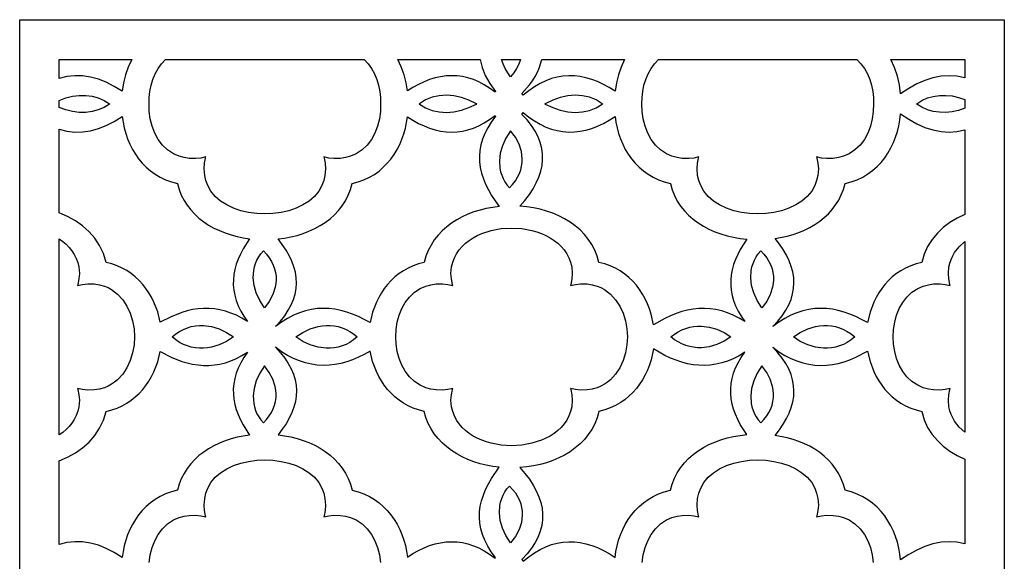
# Model space of a CAD drawing. Extents: x -95 to 95, y -144 to 144.
# Drawn here: x 12 to 34, y 8 to 20 of the extents above; entities that cross this region are included whole.
import ezdxf

# ---------------------------------------------------------------- set-up
doc = ezdxf.new("R2010")
doc.units = 0
doc.layers.add('PAGE_19', color=18, linetype='CONTINUOUS')

msp = doc.modelspace()

# ---------------------------------------------------------------- linework, layer by layer
at = {"layer": 'PAGE_19'}
for points in [[(12.311, 19.875), (33.992, 19.875), (33.992, -66.068), (12.311, -66.068)], [(13.178, 18.998), (14.779, 18.998), (14.702, 18.833), (14.641, 18.661), (14.597, 18.482), (14.568, 18.299), (14.392, 18.408), (14.217, 18.497), (14.043, 18.565), (13.868, 18.613), (13.695, 18.638), (13.522, 18.642), (13.35, 18.623), (13.178, 18.581)], [(15.523, 18.998), (19.895, 18.998), (19.983, 18.905), (20.059, 18.8), (20.123, 18.685), (20.174, 18.562), (20.214, 18.432), (20.241, 18.298), (20.255, 18.161), (20.258, 18.022), (20.253, 17.855), (20.231, 17.69), (20.191, 17.531), (20.133, 17.38), (20.056, 17.241), (19.963, 17.116), (19.851, 17.009), (19.721, 16.923), (19.597, 16.87), (19.485, 16.84), (19.372, 16.822), (19.228, 16.818), (19.115, 16.831), (19.005, 16.854), (19.012, 16.831), (19.035, 16.714), (19.044, 16.594), (19.033, 16.449), (19.005, 16.336), (18.964, 16.225), (18.897, 16.102), (18.8, 15.985), (18.683, 15.883), (18.547, 15.797), (18.397, 15.727), (18.235, 15.672), (18.065, 15.633), (17.888, 15.609), (17.708, 15.602), (17.529, 15.61), (17.352, 15.633), (17.182, 15.672), (17.02, 15.727), (16.87, 15.797), (16.735, 15.883), (16.617, 15.985), (16.52, 16.102), (16.453, 16.225), (16.413, 16.336), (16.385, 16.449), (16.373, 16.594), (16.382, 16.714), (16.405, 16.831), (16.412, 16.854), (16.302, 16.831), (16.19, 16.818), (16.046, 16.822), (15.932, 16.84), (15.82, 16.87), (15.696, 16.923), (15.567, 17.009), (15.456, 17.116), (15.362, 17.24), (15.286, 17.38), (15.227, 17.53), (15.187, 17.69), (15.164, 17.855), (15.159, 18.022), (15.162, 18.161), (15.177, 18.298), (15.204, 18.433), (15.243, 18.562), (15.295, 18.685), (15.359, 18.8), (15.435, 18.905)], [(20.638, 18.998), (22.45, 18.998), (22.493, 18.823), (22.563, 18.648), (22.662, 18.472), (22.791, 18.295), (22.777, 18.282), (22.658, 18.369), (22.54, 18.443), (22.421, 18.505), (22.301, 18.556), (22.182, 18.595), (22.062, 18.622), (21.942, 18.638), (21.822, 18.643), (21.701, 18.637), (21.58, 18.621), (21.459, 18.594), (21.337, 18.556), (21.215, 18.509), (21.093, 18.451), (20.971, 18.383), (20.849, 18.306), (20.82, 18.487), (20.775, 18.664), (20.714, 18.835)], [(22.922, 18.998), (23.338, 18.998), (23.3, 18.897), (23.251, 18.799), (23.19, 18.705), (23.119, 18.615), (23.056, 18.709), (23.002, 18.804), (22.957, 18.9)], [(23.806, 18.998), (25.632, 18.998), (25.555, 18.833), (25.495, 18.661), (25.45, 18.482), (25.421, 18.299), (25.292, 18.381), (25.164, 18.452), (25.036, 18.512), (24.908, 18.561), (24.78, 18.599), (24.653, 18.625), (24.526, 18.64), (24.4, 18.643), (24.273, 18.634), (24.147, 18.612), (24.022, 18.578), (23.896, 18.531), (23.771, 18.472), (23.647, 18.399), (23.522, 18.313), (23.398, 18.213), (23.369, 18.253), (23.533, 18.438), (23.601, 18.53), (23.66, 18.623), (23.71, 18.717), (23.75, 18.81), (23.782, 18.904)], [(26.376, 18.998), (30.748, 18.998), (30.836, 18.905), (30.912, 18.8), (30.976, 18.685), (31.027, 18.562), (31.067, 18.432), (31.094, 18.298), (31.108, 18.161), (31.111, 18.022), (31.106, 17.855), (31.084, 17.69), (31.044, 17.531), (30.986, 17.38), (30.91, 17.241), (30.816, 17.116), (30.704, 17.009), (30.574, 16.923), (30.45, 16.87), (30.339, 16.84), (30.225, 16.822), (30.08, 16.818), (29.968, 16.831), (29.858, 16.854), (29.865, 16.831), (29.888, 16.714), (29.897, 16.594), (29.886, 16.449), (29.858, 16.336), (29.818, 16.225), (29.75, 16.102), (29.653, 15.985), (29.536, 15.883), (29.4, 15.797), (29.25, 15.727), (29.088, 15.672), (28.918, 15.633), (28.741, 15.609), (28.562, 15.602), (28.382, 15.61), (28.206, 15.633), (28.035, 15.672), (27.873, 15.727), (27.723, 15.797), (27.588, 15.883), (27.47, 15.985), (27.373, 16.102), (27.306, 16.225), (27.266, 16.336), (27.238, 16.449), (27.226, 16.594), (27.235, 16.714), (27.258, 16.831), (27.265, 16.854), (27.155, 16.831), (27.043, 16.818), (26.899, 16.822), (26.785, 16.84), (26.674, 16.87), (26.55, 16.923), (26.42, 17.009), (26.309, 17.116), (26.215, 17.24), (26.139, 17.38), (26.08, 17.53), (26.04, 17.69), (26.017, 17.855), (26.012, 18.022), (26.015, 18.161), (26.03, 18.298), (26.057, 18.433), (26.097, 18.562), (26.148, 18.685), (26.212, 18.8), (26.288, 18.905)], [(31.491, 18.998), (33.125, 18.998), (33.125, 18.597), (32.95, 18.632), (32.774, 18.643), (32.598, 18.631), (32.421, 18.596), (32.244, 18.539), (32.066, 18.461), (31.887, 18.361), (31.708, 18.241), (31.682, 18.439), (31.637, 18.633), (31.573, 18.82)], [(13.178, 17.946), (13.178, 18.099), (13.325, 18.153), (13.473, 18.19), (13.621, 18.209), (13.766, 18.209), (13.906, 18.192), (14.041, 18.156), (14.168, 18.1), (14.286, 18.026), (14.285, 18.019), (14.168, 17.945), (14.041, 17.889), (13.906, 17.853), (13.765, 17.835), (13.62, 17.836), (13.473, 17.855), (13.325, 17.892)], [(22.379, 18.026), (22.367, 18.026), (22.204, 18.105), (22.038, 18.163), (21.871, 18.199), (21.706, 18.211), (21.545, 18.201), (21.391, 18.167), (21.246, 18.108), (21.113, 18.026), (21.104, 18.026), (21.108, 18.022), (21.104, 18.019), (21.113, 18.019), (21.246, 17.936), (21.391, 17.878), (21.545, 17.844), (21.706, 17.833), (21.871, 17.846), (22.038, 17.882), (22.204, 17.939), (22.367, 18.019), (22.379, 18.019), (22.373, 18.022)], [(25.147, 18.026), (25.138, 18.026), (25.005, 18.108), (24.86, 18.167), (24.706, 18.201), (24.545, 18.211), (24.38, 18.199), (24.213, 18.163), (24.047, 18.105), (23.884, 18.026), (23.873, 18.026), (23.878, 18.022), (23.873, 18.019), (23.884, 18.019), (24.047, 17.939), (24.213, 17.882), (24.38, 17.846), (24.545, 17.833), (24.706, 17.844), (24.86, 17.878), (25.005, 17.936), (25.138, 18.019), (25.147, 18.019), (25.143, 18.022)], [(33.125, 18.119), (33.125, 17.926), (32.983, 17.88), (32.841, 17.849), (32.7, 17.834), (32.562, 17.837), (32.428, 17.856), (32.299, 17.893), (32.178, 17.947), (32.066, 18.019), (32.057, 18.019), (32.061, 18.022), (32.057, 18.026), (32.066, 18.026), (32.178, 18.098), (32.299, 18.152), (32.428, 18.188), (32.562, 18.208), (32.7, 18.21), (32.841, 18.196), (32.983, 18.165)], [(28.319, 15.044), (28.179, 14.821), (28.121, 14.709), (28.072, 14.597), (28.032, 14.485), (28.001, 14.373), (27.98, 14.26), (27.969, 14.147), (27.968, 14.033), (27.978, 13.92), (27.999, 13.806), (28.031, 13.692), (28.075, 13.578), (28.13, 13.463), (28.199, 13.348), (28.28, 13.232), (28.152, 13.31), (28.024, 13.374), (27.897, 13.427), (27.77, 13.468), (27.643, 13.497), (27.517, 13.515), (27.391, 13.522), (27.265, 13.519), (27.139, 13.506), (27.014, 13.483), (26.89, 13.451), (26.765, 13.409), (26.641, 13.359), (26.517, 13.301), (26.269, 13.161), (26.216, 13.398), (26.179, 13.513), (26.135, 13.624), (26.084, 13.733), (26.026, 13.837), (25.962, 13.936), (25.89, 14.031), (25.811, 14.119), (25.726, 14.201), (25.633, 14.277), (25.534, 14.345), (25.427, 14.405), (25.314, 14.457), (25.194, 14.5), (25.066, 14.534), (25.026, 14.674), (24.974, 14.806), (24.909, 14.929), (24.832, 15.044), (24.746, 15.151), (24.649, 15.249), (24.544, 15.339), (24.431, 15.42), (24.31, 15.493), (24.183, 15.558), (24.05, 15.614), (23.912, 15.662), (23.77, 15.702), (23.625, 15.733), (23.477, 15.756), (23.327, 15.77), (23.437, 15.899), (23.533, 16.027), (23.617, 16.156), (23.686, 16.283), (23.743, 16.411), (23.784, 16.538), (23.812, 16.665), (23.825, 16.792), (23.823, 16.918), (23.806, 17.044), (23.774, 17.17), (23.725, 17.295), (23.661, 17.42), (23.58, 17.544), (23.483, 17.669), (23.369, 17.792), (23.398, 17.832), (23.522, 17.732), (23.647, 17.646), (23.771, 17.573), (23.896, 17.513), (24.022, 17.467), (24.147, 17.433), (24.273, 17.411), (24.4, 17.402), (24.526, 17.405), (24.653, 17.419), (24.78, 17.446), (24.908, 17.484), (25.036, 17.533), (25.164, 17.593), (25.292, 17.664), (25.421, 17.746), (25.439, 17.619), (25.465, 17.493), (25.499, 17.37), (25.54, 17.25), (25.589, 17.133), (25.646, 17.021), (25.711, 16.914), (25.783, 16.812), (25.863, 16.716), (25.95, 16.627), (26.046, 16.546), (26.149, 16.472), (26.259, 16.407), (26.378, 16.351), (26.504, 16.304), (26.638, 16.269), (26.676, 16.133), (26.727, 16.005), (26.79, 15.884), (26.863, 15.772), (26.947, 15.668), (27.04, 15.572), (27.141, 15.483), (27.25, 15.403), (27.367, 15.33), (27.489, 15.266), (27.618, 15.209), (27.751, 15.16), (27.889, 15.119), (28.03, 15.086), (28.173, 15.061)], [(33.125, 17.448), (33.125, 15.589), (32.954, 15.508), (32.795, 15.412), (32.649, 15.302), (32.517, 15.177), (32.401, 15.038), (32.304, 14.885), (32.227, 14.717), (32.172, 14.534), (32.048, 14.501), (31.93, 14.46), (31.819, 14.41), (31.715, 14.351), (31.617, 14.286), (31.526, 14.213), (31.442, 14.134), (31.364, 14.049), (31.292, 13.958), (31.228, 13.862), (31.169, 13.762), (31.118, 13.658), (31.035, 13.439), (30.978, 13.209), (30.85, 13.28), (30.722, 13.343), (30.593, 13.397), (30.464, 13.442), (30.335, 13.478), (30.206, 13.503), (30.076, 13.518), (29.947, 13.522), (29.816, 13.516), (29.686, 13.497), (29.555, 13.467), (29.423, 13.424), (29.292, 13.369), (29.16, 13.301), (29.027, 13.219), (28.894, 13.124), (29.005, 13.242), (29.1, 13.361), (29.18, 13.481), (29.245, 13.6), (29.296, 13.72), (29.331, 13.841), (29.353, 13.961), (29.36, 14.082), (29.354, 14.204), (29.334, 14.325), (29.3, 14.447), (29.254, 14.569), (29.195, 14.692), (29.123, 14.814), (29.039, 14.937), (28.943, 15.06), (29.211, 15.113), (29.341, 15.15), (29.467, 15.194), (29.59, 15.245), (29.707, 15.303), (29.82, 15.368), (29.926, 15.44), (30.025, 15.519), (30.118, 15.605), (30.202, 15.698), (30.278, 15.798), (30.345, 15.905), (30.403, 16.019), (30.45, 16.141), (30.486, 16.269), (30.623, 16.306), (30.753, 16.354), (30.874, 16.412), (30.987, 16.48), (31.092, 16.557), (31.189, 16.642), (31.277, 16.735), (31.358, 16.835), (31.43, 16.941), (31.494, 17.052), (31.55, 17.169), (31.598, 17.29), (31.638, 17.415), (31.669, 17.542), (31.693, 17.672), (31.708, 17.803), (31.887, 17.683), (32.066, 17.584), (32.244, 17.506), (32.421, 17.449), (32.598, 17.414), (32.774, 17.402), (32.95, 17.413)], [(13.178, 15.622), (13.178, 17.464), (13.35, 17.422), (13.522, 17.403), (13.695, 17.406), (13.868, 17.432), (14.043, 17.48), (14.217, 17.548), (14.392, 17.637), (14.568, 17.746), (14.586, 17.619), (14.612, 17.493), (14.646, 17.37), (14.687, 17.25), (14.736, 17.133), (14.793, 17.021), (14.858, 16.914), (14.93, 16.812), (15.01, 16.716), (15.097, 16.627), (15.193, 16.546), (15.296, 16.472), (15.406, 16.407), (15.525, 16.351), (15.651, 16.304), (15.785, 16.269), (15.821, 16.138), (15.87, 16.015), (15.929, 15.898), (15.998, 15.79), (16.076, 15.688), (16.164, 15.594), (16.259, 15.507), (16.362, 15.427), (16.471, 15.355), (16.587, 15.29), (16.708, 15.233), (16.834, 15.182), (16.964, 15.139), (17.098, 15.104), (17.234, 15.075), (17.373, 15.054), (17.231, 14.83), (17.172, 14.717), (17.122, 14.605), (17.081, 14.492), (17.05, 14.379), (17.028, 14.265), (17.016, 14.152), (17.015, 14.038), (17.024, 13.924), (17.045, 13.809), (17.077, 13.694), (17.121, 13.579), (17.177, 13.464), (17.245, 13.348), (17.327, 13.232), (17.205, 13.306), (17.083, 13.369), (16.961, 13.42), (16.84, 13.461), (16.719, 13.491), (16.598, 13.511), (16.478, 13.521), (16.358, 13.521), (16.238, 13.512), (16.118, 13.495), (15.999, 13.468), (15.88, 13.433), (15.643, 13.339), (15.407, 13.215), (15.349, 13.444), (15.266, 13.662), (15.214, 13.766), (15.156, 13.866), (15.091, 13.961), (15.02, 14.051), (14.942, 14.136), (14.857, 14.215), (14.766, 14.287), (14.669, 14.352), (14.565, 14.41), (14.454, 14.46), (14.337, 14.501), (14.213, 14.534), (14.154, 14.727), (14.071, 14.904), (13.965, 15.064), (13.839, 15.208), (13.695, 15.336), (13.536, 15.447), (13.363, 15.543)], [(22.871, 15.763), (22.728, 15.745), (22.586, 15.718), (22.448, 15.684), (22.313, 15.643), (22.182, 15.593), (22.056, 15.536), (21.935, 15.471), (21.821, 15.398), (21.714, 15.317), (21.614, 15.228), (21.523, 15.132), (21.441, 15.028), (21.369, 14.916), (21.307, 14.797), (21.257, 14.669), (21.219, 14.534), (21.095, 14.501), (20.977, 14.46), (20.866, 14.41), (20.762, 14.351), (20.664, 14.286), (20.573, 14.213), (20.488, 14.134), (20.41, 14.049), (20.339, 13.958), (20.274, 13.862), (20.216, 13.762), (20.165, 13.658), (20.082, 13.439), (20.025, 13.209), (19.897, 13.28), (19.768, 13.343), (19.64, 13.397), (19.511, 13.442), (19.382, 13.478), (19.253, 13.503), (19.123, 13.518), (18.994, 13.522), (18.863, 13.516), (18.733, 13.497), (18.602, 13.467), (18.47, 13.424), (18.339, 13.369), (18.207, 13.301), (18.074, 13.219), (17.941, 13.124), (18.051, 13.242), (18.146, 13.36), (18.226, 13.479), (18.291, 13.598), (18.341, 13.717), (18.377, 13.837), (18.399, 13.957), (18.407, 14.077), (18.401, 14.197), (18.382, 14.318), (18.35, 14.439), (18.304, 14.561), (18.246, 14.682), (18.176, 14.804), (18.093, 14.927), (17.999, 15.049), (18.141, 15.068), (18.281, 15.095), (18.418, 15.129), (18.552, 15.171), (18.681, 15.221), (18.806, 15.278), (18.925, 15.343), (19.038, 15.415), (19.144, 15.495), (19.242, 15.583), (19.332, 15.678), (19.413, 15.781), (19.484, 15.892), (19.545, 16.01), (19.595, 16.135), (19.633, 16.269), (19.766, 16.304), (19.892, 16.35), (20.01, 16.406), (20.12, 16.471), (20.223, 16.544), (20.318, 16.626), (20.406, 16.714), (20.485, 16.809), (20.558, 16.911), (20.622, 17.017), (20.679, 17.129), (20.728, 17.245), (20.77, 17.364), (20.804, 17.487), (20.83, 17.612), (20.849, 17.738), (20.971, 17.661), (21.093, 17.594), (21.215, 17.536), (21.337, 17.488), (21.459, 17.451), (21.58, 17.424), (21.701, 17.407), (21.822, 17.401), (21.942, 17.406), (22.062, 17.423), (22.182, 17.45), (22.301, 17.489), (22.421, 17.539), (22.54, 17.602), (22.658, 17.676), (22.777, 17.763), (22.791, 17.75), (22.696, 17.623), (22.616, 17.497), (22.551, 17.371), (22.501, 17.245), (22.465, 17.12), (22.442, 16.995), (22.433, 16.87), (22.437, 16.746), (22.453, 16.622), (22.481, 16.499), (22.52, 16.375), (22.57, 16.252), (22.631, 16.13), (22.701, 16.007), (22.782, 15.885)], [(23.119, 17.429), (23.016, 17.268), (22.941, 17.102), (22.893, 16.935), (22.874, 16.769), (22.884, 16.607), (22.9, 16.528), (22.924, 16.452), (22.955, 16.378), (22.994, 16.308), (23.04, 16.24), (23.095, 16.176), (23.165, 16.251), (23.225, 16.328), (23.275, 16.407), (23.314, 16.487), (23.344, 16.568), (23.364, 16.65), (23.375, 16.732), (23.377, 16.814), (23.371, 16.896), (23.357, 16.977), (23.306, 17.136), (23.225, 17.287)], [(20.592, 12.894), (20.6, 13.057), (20.625, 13.217), (20.667, 13.371), (20.726, 13.517), (20.802, 13.652), (20.895, 13.772), (21.004, 13.876), (21.131, 13.959), (21.254, 14.012), (21.366, 14.042), (21.479, 14.061), (21.624, 14.065), (21.736, 14.051), (21.846, 14.028), (21.839, 14.051), (21.816, 14.169), (21.807, 14.288), (21.819, 14.433), (21.845, 14.537), (21.882, 14.634), (21.93, 14.724), (21.986, 14.808), (22.052, 14.885), (22.126, 14.955), (22.207, 15.019), (22.294, 15.076), (22.387, 15.126), (22.486, 15.17), (22.695, 15.237), (22.916, 15.277), (23.143, 15.29), (23.369, 15.277), (23.59, 15.237), (23.697, 15.206), (23.799, 15.17), (23.898, 15.126), (23.991, 15.076), (24.079, 15.019), (24.16, 14.955), (24.233, 14.885), (24.299, 14.808), (24.356, 14.724), (24.403, 14.634), (24.44, 14.537), (24.466, 14.433), (24.478, 14.288), (24.469, 14.169), (24.446, 14.051), (24.439, 14.028), (24.549, 14.051), (24.661, 14.065), (24.806, 14.061), (24.919, 14.042), (25.03, 14.012), (25.11, 13.978), (25.185, 13.937), (25.255, 13.889), (25.319, 13.836), (25.432, 13.713), (25.525, 13.571), (25.598, 13.415), (25.65, 13.247), (25.681, 13.072), (25.692, 12.894), (25.681, 12.716), (25.65, 12.541), (25.598, 12.374), (25.525, 12.217), (25.432, 12.076), (25.319, 11.953), (25.255, 11.899), (25.185, 11.851), (25.11, 11.81), (25.03, 11.776), (24.919, 11.746), (24.806, 11.728), (24.661, 11.724), (24.549, 11.737), (24.439, 11.761), (24.446, 11.738), (24.469, 11.62), (24.478, 11.501), (24.466, 11.356), (24.44, 11.252), (24.403, 11.155), (24.356, 11.064), (24.299, 10.981), (24.233, 10.904), (24.16, 10.833), (24.079, 10.77), (23.991, 10.713), (23.898, 10.663), (23.799, 10.619), (23.59, 10.552), (23.369, 10.512), (23.143, 10.499), (22.916, 10.512), (22.695, 10.552), (22.589, 10.582), (22.486, 10.619), (22.387, 10.663), (22.294, 10.713), (22.207, 10.77), (22.126, 10.833), (22.052, 10.904), (21.986, 10.981), (21.93, 11.064), (21.882, 11.155), (21.845, 11.252), (21.819, 11.356), (21.807, 11.501), (21.816, 11.62), (21.839, 11.738), (21.846, 11.761), (21.736, 11.737), (21.624, 11.724), (21.479, 11.728), (21.366, 11.746), (21.254, 11.776), (21.131, 11.829), (21.004, 11.913), (20.895, 12.016), (20.802, 12.137), (20.726, 12.271), (20.667, 12.417), (20.625, 12.571), (20.6, 12.731)], [(13.178, 10.737), (13.178, 15.051), (13.258, 14.995), (13.332, 14.932), (13.399, 14.864), (13.459, 14.79), (13.511, 14.71), (13.555, 14.623), (13.589, 14.531), (13.613, 14.433), (13.625, 14.288), (13.616, 14.169), (13.593, 14.051), (13.586, 14.028), (13.696, 14.051), (13.808, 14.065), (13.953, 14.061), (14.066, 14.042), (14.178, 14.012), (14.257, 13.978), (14.332, 13.937), (14.402, 13.889), (14.466, 13.836), (14.58, 13.713), (14.672, 13.571), (14.745, 13.415), (14.797, 13.247), (14.828, 13.072), (14.839, 12.894), (14.828, 12.716), (14.797, 12.541), (14.745, 12.374), (14.672, 12.217), (14.58, 12.076), (14.466, 11.953), (14.402, 11.899), (14.332, 11.851), (14.257, 11.81), (14.178, 11.776), (14.066, 11.746), (13.953, 11.727), (13.808, 11.724), (13.696, 11.737), (13.586, 11.761), (13.593, 11.738), (13.616, 11.62), (13.625, 11.5), (13.613, 11.356), (13.589, 11.257), (13.555, 11.165), (13.511, 11.079), (13.459, 10.999), (13.399, 10.925), (13.332, 10.856), (13.258, 10.794)], [(33.125, 14.993), (33.125, 10.796), (33, 10.908), (32.946, 10.972), (32.898, 11.039), (32.856, 11.112), (32.821, 11.188), (32.793, 11.27), (32.772, 11.356), (32.76, 11.5), (32.769, 11.62), (32.792, 11.738), (32.799, 11.761), (32.689, 11.737), (32.577, 11.724), (32.432, 11.727), (32.319, 11.746), (32.207, 11.776), (32.084, 11.829), (31.957, 11.913), (31.848, 12.016), (31.755, 12.136), (31.679, 12.271), (31.621, 12.417), (31.579, 12.571), (31.553, 12.731), (31.545, 12.894), (31.553, 13.057), (31.579, 13.217), (31.621, 13.371), (31.679, 13.517), (31.755, 13.652), (31.848, 13.772), (31.957, 13.876), (32.084, 13.959), (32.207, 14.012), (32.319, 14.042), (32.432, 14.061), (32.577, 14.065), (32.689, 14.051), (32.799, 14.028), (32.792, 14.051), (32.769, 14.169), (32.76, 14.288), (32.772, 14.433), (32.793, 14.519), (32.821, 14.6), (32.856, 14.677), (32.898, 14.749), (33, 14.88)], [(17.7, 13.534), (17.597, 13.695), (17.521, 13.861), (17.474, 14.028), (17.455, 14.194), (17.465, 14.356), (17.481, 14.434), (17.505, 14.511), (17.536, 14.584), (17.575, 14.655), (17.621, 14.723), (17.676, 14.787), (17.746, 14.712), (17.806, 14.635), (17.855, 14.556), (17.895, 14.476), (17.924, 14.395), (17.945, 14.313), (17.956, 14.231), (17.958, 14.149), (17.952, 14.067), (17.938, 13.986), (17.886, 13.827), (17.806, 13.675)], [(28.653, 13.534), (28.55, 13.695), (28.474, 13.861), (28.427, 14.028), (28.408, 14.194), (28.418, 14.356), (28.434, 14.434), (28.458, 14.511), (28.489, 14.584), (28.528, 14.655), (28.574, 14.723), (28.629, 14.787), (28.699, 14.712), (28.759, 14.635), (28.809, 14.556), (28.848, 14.476), (28.878, 14.395), (28.898, 14.313), (28.909, 14.231), (28.911, 14.149), (28.905, 14.067), (28.891, 13.986), (28.839, 13.827), (28.759, 13.675)], [(15.668, 12.894), (15.749, 12.959), (15.832, 13.014), (15.917, 13.059), (16.003, 13.094), (16.09, 13.12), (16.179, 13.136), (16.267, 13.145), (16.356, 13.145), (16.531, 13.122), (16.703, 13.07), (16.866, 12.994), (17.019, 12.894), (16.866, 12.795), (16.703, 12.718), (16.531, 12.666), (16.444, 12.651), (16.356, 12.643), (16.267, 12.644), (16.179, 12.652), (16.09, 12.669), (16.003, 12.694), (15.917, 12.729), (15.832, 12.774), (15.749, 12.829)], [(18.394, 12.894), (18.547, 12.994), (18.71, 13.07), (18.881, 13.122), (18.969, 13.137), (19.057, 13.145), (19.145, 13.145), (19.234, 13.136), (19.322, 13.12), (19.41, 13.094), (19.496, 13.059), (19.581, 13.014), (19.664, 12.959), (19.744, 12.894), (19.664, 12.829), (19.581, 12.774), (19.496, 12.729), (19.41, 12.694), (19.322, 12.669), (19.234, 12.652), (19.145, 12.644), (19.057, 12.643), (18.881, 12.666), (18.71, 12.718), (18.547, 12.795)], [(26.648, 12.894), (26.727, 12.955), (26.809, 13.006), (26.893, 13.049), (26.978, 13.082), (27.064, 13.107), (27.15, 13.124), (27.237, 13.132), (27.324, 13.133), (27.495, 13.112), (27.663, 13.064), (27.822, 12.991), (27.972, 12.894), (27.822, 12.798), (27.663, 12.724), (27.495, 12.676), (27.324, 12.655), (27.237, 12.656), (27.15, 12.665), (27.064, 12.681), (26.978, 12.706), (26.893, 12.739), (26.809, 12.782), (26.727, 12.833)], [(29.347, 12.894), (29.5, 12.994), (29.663, 13.07), (29.834, 13.122), (29.922, 13.137), (30.01, 13.145), (30.099, 13.145), (30.187, 13.136), (30.275, 13.12), (30.363, 13.094), (30.449, 13.059), (30.534, 13.014), (30.617, 12.959), (30.697, 12.894), (30.617, 12.829), (30.534, 12.774), (30.449, 12.729), (30.363, 12.694), (30.275, 12.669), (30.187, 12.652), (30.099, 12.644), (30.01, 12.643), (29.834, 12.666), (29.663, 12.718), (29.5, 12.795)], [(22.871, 10.026), (22.728, 10.044), (22.586, 10.07), (22.448, 10.104), (22.313, 10.146), (22.182, 10.196), (22.056, 10.253), (21.935, 10.318), (21.821, 10.391), (21.714, 10.472), (21.614, 10.56), (21.523, 10.656), (21.441, 10.76), (21.369, 10.872), (21.307, 10.992), (21.257, 11.119), (21.219, 11.254), (21.095, 11.287), (20.977, 11.329), (20.866, 11.379), (20.762, 11.437), (20.664, 11.503), (20.573, 11.575), (20.488, 11.655), (20.41, 11.74), (20.339, 11.83), (20.274, 11.926), (20.216, 12.026), (20.165, 12.131), (20.082, 12.35), (20.025, 12.579), (19.897, 12.508), (19.768, 12.445), (19.64, 12.391), (19.511, 12.346), (19.382, 12.311), (19.253, 12.285), (19.123, 12.27), (18.994, 12.266), (18.863, 12.273), (18.733, 12.291), (18.602, 12.322), (18.47, 12.364), (18.339, 12.419), (18.207, 12.488), (18.074, 12.569), (17.941, 12.665), (18.051, 12.547), (18.146, 12.428), (18.226, 12.31), (18.291, 12.191), (18.341, 12.071), (18.377, 11.952), (18.399, 11.832), (18.407, 11.712), (18.401, 11.591), (18.382, 11.47), (18.35, 11.349), (18.304, 11.228), (18.246, 11.106), (18.176, 10.984), (18.093, 10.862), (17.999, 10.739), (18.141, 10.72), (18.281, 10.693), (18.418, 10.659), (18.552, 10.617), (18.681, 10.567), (18.806, 10.51), (18.925, 10.446), (19.038, 10.373), (19.144, 10.293), (19.242, 10.205), (19.332, 10.11), (19.413, 10.007), (19.484, 9.897), (19.545, 9.779), (19.595, 9.653), (19.633, 9.519), (19.766, 9.484), (19.892, 9.438), (20.01, 9.382), (20.12, 9.317), (20.223, 9.244), (20.318, 9.163), (20.406, 9.074), (20.485, 8.979), (20.558, 8.878), (20.622, 8.771), (20.679, 8.659), (20.728, 8.544), (20.77, 8.424), (20.804, 8.302), (20.83, 8.177), (20.849, 8.05), (20.971, 8.127), (21.093, 8.195), (21.215, 8.252), (21.337, 8.3), (21.459, 8.338), (21.58, 8.365), (21.701, 8.381), (21.822, 8.387), (21.942, 8.382), (22.062, 8.366), (22.182, 8.338), (22.301, 8.299), (22.421, 8.249), (22.54, 8.186), (22.658, 8.112), (22.777, 8.025), (22.791, 8.038), (22.696, 8.165), (22.616, 8.292), (22.551, 8.418), (22.501, 8.543), (22.465, 8.669), (22.442, 8.794), (22.433, 8.918), (22.437, 9.042), (22.453, 9.166), (22.481, 9.29), (22.52, 9.413), (22.57, 9.536), (22.631, 9.659), (22.701, 9.781)], [(28.319, 10.745), (28.179, 10.967), (28.121, 11.079), (28.072, 11.191), (28.032, 11.304), (28.001, 11.416), (27.98, 11.529), (27.969, 11.642), (27.968, 11.755), (27.978, 11.869), (27.999, 11.982), (28.031, 12.096), (28.075, 12.211), (28.13, 12.326), (28.199, 12.441), (28.28, 12.556), (28.152, 12.479), (28.024, 12.414), (27.897, 12.361), (27.77, 12.321), (27.643, 12.292), (27.517, 12.273), (27.391, 12.266), (27.265, 12.269), (27.139, 12.282), (27.014, 12.305), (26.89, 12.338), (26.765, 12.379), (26.641, 12.429), (26.517, 12.488), (26.269, 12.628), (26.216, 12.391), (26.179, 12.276), (26.135, 12.164), (26.084, 12.056), (26.026, 11.952), (25.962, 11.852), (25.89, 11.758), (25.811, 11.67), (25.726, 11.587), (25.633, 11.512), (25.534, 11.444), (25.427, 11.383), (25.314, 11.331), (25.194, 11.288), (25.066, 11.254), (25.026, 11.114), (24.974, 10.983), (24.909, 10.859), (24.832, 10.744), (24.746, 10.638), (24.649, 10.54), (24.544, 10.45), (24.431, 10.368), (24.31, 10.295), (24.183, 10.231), (24.05, 10.174), (23.912, 10.126), (23.77, 10.087), (23.625, 10.056), (23.477, 10.033), (23.327, 10.018), (23.437, 9.889), (23.533, 9.761), (23.617, 9.633), (23.686, 9.505), (23.743, 9.377), (23.784, 9.25), (23.812, 9.123), (23.825, 8.997), (23.823, 8.87), (23.806, 8.745), (23.774, 8.619), (23.725, 8.494), (23.661, 8.369), (23.58, 8.244), (23.483, 8.12), (23.369, 7.996), (23.398, 7.957), (23.522, 8.057), (23.647, 8.143), (23.771, 8.215), (23.896, 8.275), (24.022, 8.322), (24.147, 8.356), (24.273, 8.377), (24.4, 8.387), (24.526, 8.384), (24.653, 8.369), (24.78, 8.343), (24.908, 8.305), (25.036, 8.256), (25.164, 8.195), (25.292, 8.124), (25.421, 8.043), (25.439, 8.17), (25.465, 8.295), (25.499, 8.419), (25.54, 8.539), (25.589, 8.655), (25.646, 8.767), (25.711, 8.875), (25.783, 8.976), (25.863, 9.072), (25.95, 9.161), (26.046, 9.243), (26.149, 9.316), (26.259, 9.382), (26.378, 9.438), (26.504, 9.484), (26.638, 9.519), (26.676, 9.655), (26.727, 9.784), (26.79, 9.904), (26.863, 10.016), (26.947, 10.12), (27.04, 10.217), (27.141, 10.305), (27.25, 10.386), (27.367, 10.458), (27.489, 10.523), (27.618, 10.58), (27.751, 10.629), (27.889, 10.67), (28.03, 10.702), (28.173, 10.727)], [(33.125, 10.2), (33.125, 8.341), (32.95, 8.376), (32.774, 8.387), (32.598, 8.375), (32.421, 8.34), (32.244, 8.283), (32.066, 8.204), (31.887, 8.105), (31.708, 7.985), (31.693, 8.116), (31.669, 8.246), (31.638, 8.374), (31.598, 8.498), (31.55, 8.619), (31.494, 8.736), (31.43, 8.848), (31.358, 8.954), (31.277, 9.054), (31.189, 9.146), (31.092, 9.232), (30.987, 9.308), (30.874, 9.376), (30.753, 9.435), (30.623, 9.482), (30.486, 9.519), (30.45, 9.648), (30.403, 9.769), (30.345, 9.883), (30.278, 9.99), (30.202, 10.09), (30.118, 10.183), (30.025, 10.27), (29.926, 10.349), (29.82, 10.421), (29.707, 10.486), (29.59, 10.544), (29.467, 10.594), (29.341, 10.638), (29.211, 10.675), (28.943, 10.728), (29.039, 10.851), (29.123, 10.974), (29.195, 11.097), (29.254, 11.219), (29.3, 11.341), (29.334, 11.463), (29.354, 11.585), (29.36, 11.706), (29.353, 11.827), (29.331, 11.948), (29.296, 12.068), (29.245, 12.188), (29.18, 12.308), (29.1, 12.427), (29.005, 12.546), (28.894, 12.665), (29.027, 12.569), (29.16, 12.488), (29.292, 12.419), (29.423, 12.364), (29.555, 12.322), (29.686, 12.291), (29.816, 12.273), (29.947, 12.266), (30.076, 12.27), (30.206, 12.285), (30.335, 12.311), (30.464, 12.346), (30.593, 12.391), (30.722, 12.445), (30.978, 12.579), (31.035, 12.35), (31.118, 12.131), (31.169, 12.026), (31.228, 11.926), (31.292, 11.83), (31.364, 11.74), (31.442, 11.655), (31.526, 11.575), (31.617, 11.503), (31.715, 11.437), (31.819, 11.379), (31.93, 11.329), (32.048, 11.287), (32.172, 11.254), (32.227, 11.072), (32.304, 10.904), (32.401, 10.75), (32.517, 10.611), (32.649, 10.487), (32.795, 10.376), (32.954, 10.281)], [(13.178, 8.325), (13.178, 10.167), (13.363, 10.246), (13.536, 10.342), (13.695, 10.453), (13.839, 10.581), (13.965, 10.725), (14.071, 10.885), (14.154, 11.062), (14.213, 11.254), (14.337, 11.287), (14.454, 11.328), (14.565, 11.378), (14.669, 11.436), (14.766, 11.501), (14.857, 11.574), (14.942, 11.652), (15.02, 11.737), (15.091, 11.827), (15.156, 11.923), (15.214, 12.023), (15.266, 12.126), (15.349, 12.344), (15.407, 12.573), (15.643, 12.449), (15.88, 12.355), (15.999, 12.32), (16.118, 12.294), (16.238, 12.276), (16.358, 12.267), (16.478, 12.267), (16.598, 12.277), (16.719, 12.297), (16.84, 12.327), (16.961, 12.368), (17.083, 12.419), (17.205, 12.482), (17.327, 12.556), (17.245, 12.44), (17.177, 12.324), (17.121, 12.209), (17.077, 12.094), (17.045, 11.979), (17.024, 11.865), (17.015, 11.75), (17.016, 11.637), (17.028, 11.523), (17.05, 11.41), (17.081, 11.296), (17.122, 11.184), (17.172, 11.071), (17.231, 10.959), (17.373, 10.734), (17.234, 10.713), (17.098, 10.685), (16.964, 10.649), (16.834, 10.606), (16.708, 10.556), (16.587, 10.498), (16.471, 10.433), (16.362, 10.361), (16.259, 10.281), (16.164, 10.194), (16.076, 10.1), (15.998, 9.999), (15.929, 9.89), (15.87, 9.774), (15.821, 9.65), (15.785, 9.519), (15.651, 9.484), (15.525, 9.438), (15.406, 9.382), (15.296, 9.316), (15.193, 9.243), (15.097, 9.161), (15.01, 9.072), (14.93, 8.976), (14.858, 8.875), (14.793, 8.767), (14.736, 8.655), (14.687, 8.539), (14.646, 8.419), (14.612, 8.295), (14.586, 8.17), (14.568, 8.043), (14.392, 8.151), (14.217, 8.24), (14.043, 8.309), (13.868, 8.356), (13.695, 8.382), (13.522, 8.386), (13.35, 8.367)], [(17.7, 12.255), (17.597, 12.093), (17.521, 11.928), (17.474, 11.76), (17.455, 11.594), (17.465, 11.432), (17.481, 11.354), (17.505, 11.278), (17.536, 11.204), (17.575, 11.133), (17.621, 11.066), (17.676, 11.002), (17.746, 11.077), (17.806, 11.154), (17.855, 11.233), (17.895, 11.313), (17.924, 11.394), (17.945, 11.476), (17.956, 11.558), (17.958, 11.64), (17.952, 11.722), (17.938, 11.803), (17.886, 11.961), (17.806, 12.113)], [(28.653, 12.255), (28.55, 12.093), (28.474, 11.928), (28.427, 11.76), (28.408, 11.594), (28.418, 11.432), (28.434, 11.354), (28.458, 11.278), (28.489, 11.204), (28.528, 11.133), (28.574, 11.066), (28.629, 11.002), (28.699, 11.077), (28.759, 11.154), (28.809, 11.233), (28.848, 11.313), (28.878, 11.394), (28.898, 11.476), (28.909, 11.558), (28.911, 11.64), (28.905, 11.722), (28.891, 11.803), (28.839, 11.961), (28.759, 12.113)], [(23.119, 8.359), (23.016, 8.52), (22.941, 8.686), (22.893, 8.854), (22.874, 9.02), (22.884, 9.182), (22.9, 9.26), (22.924, 9.336), (22.955, 9.41), (22.994, 9.481), (23.04, 9.548), (23.095, 9.612), (23.165, 9.537), (23.225, 9.46), (23.275, 9.382), (23.314, 9.302), (23.344, 9.22), (23.364, 9.139), (23.375, 9.056), (23.377, 8.974), (23.371, 8.892), (23.357, 8.811), (23.306, 8.653), (23.225, 8.501)]]:
    msp.add_lwpolyline(points, close=True, dxfattribs=at)
for points in [[(15.164, 7.933), (15.187, 8.098), (15.227, 8.258), (15.286, 8.409), (15.362, 8.548), (15.456, 8.673), (15.567, 8.78), (15.696, 8.866), (15.82, 8.919), (15.932, 8.948), (16.046, 8.967), (16.19, 8.971), (16.302, 8.958), (16.412, 8.934), (16.405, 8.957), (16.382, 9.075), (16.373, 9.194), (16.385, 9.339), (16.413, 9.453), (16.453, 9.563), (16.52, 9.687), (16.617, 9.804), (16.735, 9.905), (16.87, 9.991), (17.02, 10.062), (17.182, 10.116), (17.352, 10.155), (17.529, 10.179), (17.708, 10.187), (17.888, 10.179), (18.065, 10.155), (18.235, 10.116), (18.397, 10.062), (18.547, 9.991), (18.683, 9.905), (18.8, 9.804), (18.897, 9.687), (18.964, 9.563), (19.005, 9.453), (19.033, 9.339), (19.044, 9.194), (19.035, 9.075), (19.012, 8.957), (19.005, 8.934), (19.115, 8.958), (19.228, 8.971), (19.372, 8.967), (19.485, 8.948), (19.597, 8.919), (19.721, 8.866), (19.851, 8.779), (19.963, 8.672), (20.056, 8.548), (20.133, 8.408), (20.191, 8.258), (20.231, 8.098), (20.253, 7.933)], [(26.017, 7.933), (26.04, 8.098), (26.08, 8.258), (26.139, 8.409), (26.215, 8.548), (26.309, 8.673), (26.42, 8.78), (26.55, 8.866), (26.674, 8.919), (26.785, 8.948), (26.899, 8.967), (27.043, 8.971), (27.155, 8.958), (27.265, 8.934), (27.258, 8.957), (27.235, 9.075), (27.226, 9.194), (27.238, 9.339), (27.266, 9.453), (27.306, 9.563), (27.373, 9.687), (27.47, 9.804), (27.588, 9.905), (27.723, 9.991), (27.873, 10.062), (28.035, 10.116), (28.206, 10.155), (28.382, 10.179), (28.562, 10.187), (28.741, 10.179), (28.918, 10.155), (29.088, 10.116), (29.25, 10.062), (29.4, 9.991), (29.536, 9.905), (29.653, 9.804), (29.75, 9.687), (29.818, 9.563), (29.858, 9.453), (29.886, 9.339), (29.897, 9.194), (29.888, 9.075), (29.865, 8.957), (29.858, 8.934), (29.968, 8.958), (30.08, 8.971), (30.225, 8.967), (30.339, 8.948), (30.45, 8.919), (30.574, 8.866), (30.704, 8.779), (30.816, 8.672), (30.91, 8.548), (30.986, 8.408), (31.044, 8.258), (31.084, 8.098), (31.106, 7.933)]]:
    msp.add_lwpolyline(points, dxfattribs=at)

doc.saveas('drawing.dxf')
